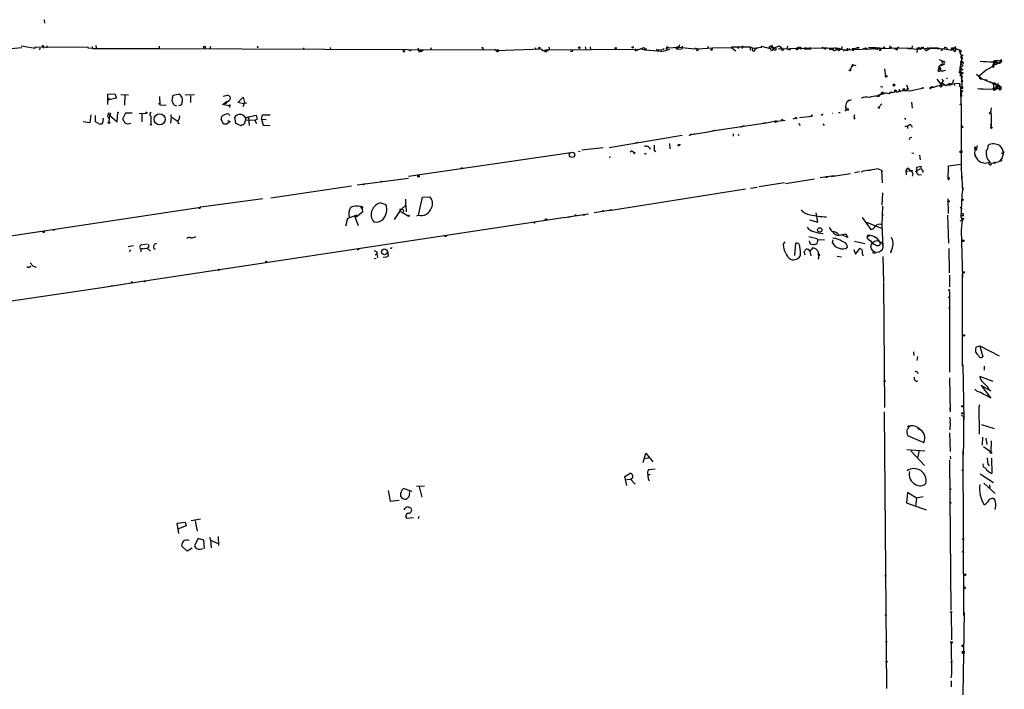
# Model space of a CAD drawing. Extents: x 4 to 737, y 1655 to 2599.
# Drawn here: x 485 to 737, y 2428 to 2599 of the extents above; entities that cross this region are included whole.
import ezdxf

# ---------------------------------------------------------------- set-up
doc = ezdxf.new("R2010")
doc.units = 0
doc.header["$MEASUREMENT"] = 0
doc.layers.add('MAIN', color=5, linetype='CONTINUOUS')

msp = doc.modelspace()

# ---------------------------------------------------------------- linework, layer by layer
at = {"layer": 'MAIN'}
for p, q in [((490.8973, 2598.7308), (490.982, 2597.8841)), ((484.9707, 2592.0421), (488.6113, 2591.4495)), ((490.6433, 2591.9575), (490.728, 2591.4495)), ((491.5747, 2592.0421), (491.49, 2591.5341)), ((504.1053, 2592.1268), (504.19, 2591.3648)), ((520.2767, 2591.9575), (520.2767, 2591.3648)), ((653.3727, 2591.8728), (653.542, 2592.3808)), ((654.1347, 2591.9575), (654.05, 2591.2801)), ((668.1893, 2591.9575), (668.528, 2591.3648)), ((669.544, 2591.3648), (669.6287, 2592.0421)), ((674.4547, 2591.7035), (674.37, 2591.9575)), ((674.37, 2591.9575), (676.656, 2591.3648)), ((676.402, 2591.7881), (676.7407, 2591.9575)), ((676.7407, 2591.9575), (677.2487, 2591.7035)), ((677.164, 2592.0421), (677.2487, 2591.7035)), ((678.942, 2591.9575), (677.5873, 2591.4495)), ((679.704, 2591.3648), (678.942, 2591.9575)), ((681.1433, 2591.9575), (680.72, 2591.1108)), ((707.2207, 2592.0421), (707.136, 2591.2801)), ((712.978, 2592.0421), (712.8933, 2591.1955)), ((481.584, 2591.2801), (485.14, 2591.6188)), ((488.6113, 2591.4495), (488.6113, 2591.7881)), ((488.6113, 2591.7881), (502.158, 2591.7035)), ((489.7967, 2591.4495), (489.712, 2591.0261)), ((502.158, 2591.4495), (502.158, 2591.7035)), ((503.2587, 2591.3648), (502.158, 2591.4495)), ((503.174, 2591.8728), (503.2587, 2591.3648)), ((503.2587, 2591.3648), (520.2767, 2591.3648)), ((520.2767, 2591.3648), (583.946, 2591.1108)), ((533.4847, 2591.8728), (533.3153, 2591.2801)), ((557.1913, 2591.5341), (557.4453, 2591.1108)), ((564.0493, 2591.6188), (564.134, 2591.1108)), ((583.0147, 2590.5181), (583.2687, 2590.8568)), ((583.946, 2591.1108), (584.0307, 2590.9415)), ((583.946, 2591.1108), (607.1447, 2591.0261)), ((583.946, 2591.1108), (584.708, 2590.7721)), ((586.486, 2591.5341), (586.8247, 2590.4335)), ((586.9093, 2591.0261), (587.3327, 2590.5181)), ((586.9093, 2591.0261), (587.3327, 2590.5181)), ((587.8407, 2590.9415), (587.3327, 2590.5181)), ((589.8727, 2591.5341), (589.7033, 2590.9415)), ((603.0807, 2591.4495), (603.3347, 2590.9415)), ((606.1287, 2591.1955), (606.552, 2590.8568)), ((606.552, 2590.8568), (618.1513, 2591.2801)), ((616.5427, 2591.6188), (616.7967, 2591.1108)), ((618.998, 2591.0261), (642.7047, 2591.1955)), ((618.998, 2591.0261), (619.4213, 2590.6028)), ((619.6753, 2591.0261), (619.4213, 2590.6028)), ((629.3273, 2591.7881), (629.4967, 2591.1108)), ((630.5973, 2591.7881), (630.682, 2591.0261)), ((642.112, 2590.7721), (644.3133, 2591.6188)), ((642.112, 2591.2801), (642.112, 2590.7721)), ((643.7207, 2591.2801), (644.4827, 2591.0261)), ((644.3133, 2591.6188), (644.4827, 2591.4495)), ((644.4827, 2591.4495), (644.4827, 2591.0261)), ((644.4827, 2591.4495), (644.9907, 2591.1955)), ((644.4827, 2591.0261), (649.224, 2590.6875)), ((648.6313, 2591.1955), (648.716, 2590.5181)), ((649.224, 2590.6875), (650.9173, 2591.1955)), ((649.9013, 2591.1955), (650.3247, 2591.5341)), ((650.3247, 2591.5341), (653.2033, 2591.7035)), ((652.4413, 2591.4495), (652.9493, 2591.1955)), ((653.2033, 2591.7035), (652.9493, 2591.1955)), ((652.9493, 2591.1955), (654.05, 2591.2801)), ((653.2033, 2591.7035), (657.352, 2591.2801)), ((657.352, 2591.2801), (657.4367, 2591.5341)), ((657.4367, 2591.5341), (658.0293, 2591.2801)), ((658.0293, 2591.2801), (661.8393, 2591.5341)), ((660.7387, 2591.8728), (660.5693, 2591.3648)), ((661.5853, 2590.9415), (661.416, 2591.1955)), ((661.8393, 2591.5341), (666.75, 2591.6188)), ((666.75, 2591.6188), (666.9193, 2591.7881)), ((666.75, 2591.6188), (667.8507, 2590.7721)), ((666.9193, 2591.7881), (671.4913, 2591.7881)), ((671.4913, 2591.7881), (671.4913, 2590.9415)), ((671.4913, 2591.7881), (672.2533, 2591.4495)), ((672.2533, 2591.4495), (674.4547, 2591.7035)), ((673.1847, 2591.3648), (672.7613, 2591.1955)), ((672.7613, 2591.1955), (673.1847, 2591.3648)), ((676.656, 2591.3648), (677.2487, 2591.7035)), ((676.91, 2590.8568), (676.656, 2591.3648)), ((678.0953, 2590.9415), (677.672, 2590.9415)), ((678.688, 2591.2801), (684.6147, 2591.4495)), ((681.736, 2591.0261), (681.8207, 2591.4495)), ((683.006, 2591.4495), (683.5987, 2591.0261)), ((683.4293, 2591.1955), (683.5987, 2591.0261)), ((683.6833, 2591.4495), (683.5987, 2591.0261)), ((684.276, 2591.7035), (684.6147, 2591.4495)), ((684.276, 2591.2801), (685.546, 2591.5341)), ((685.546, 2591.5341), (685.292, 2591.1955)), ((685.292, 2591.1955), (687.07, 2591.2801)), ((685.546, 2591.5341), (686.3927, 2591.4495)), ((685.8847, 2591.5341), (685.9693, 2591.2801)), ((686.816, 2591.5341), (685.9693, 2591.2801)), ((686.3927, 2591.4495), (690.5413, 2591.5341)), ((687.07, 2591.2801), (686.816, 2591.5341)), ((688.2553, 2591.4495), (689.102, 2591.5341)), ((690.0333, 2591.7035), (689.9487, 2591.4495)), ((689.9487, 2591.4495), (691.134, 2591.6188)), ((690.5413, 2591.5341), (694.0973, 2591.4495)), ((691.896, 2591.0261), (691.7267, 2591.3648)), ((693.2507, 2591.5341), (692.658, 2591.2801)), ((693.2507, 2591.5341), (694.2667, 2590.8568)), ((693.3353, 2590.9415), (693.674, 2591.1108)), ((693.674, 2591.1108), (694.0973, 2591.4495)), ((694.0973, 2591.4495), (695.452, 2591.0261)), ((694.0973, 2591.4495), (694.6053, 2591.1955)), ((694.5207, 2591.1955), (694.2667, 2590.8568)), ((694.6053, 2591.1955), (694.2667, 2590.8568)), ((695.452, 2591.0261), (695.3673, 2590.6875)), ((695.452, 2591.0261), (709.2527, 2591.5341)), ((695.452, 2591.0261), (696.3833, 2590.8568)), ((696.2987, 2591.4495), (696.3833, 2590.8568)), ((696.2987, 2591.4495), (696.3833, 2590.8568)), ((696.2987, 2591.4495), (696.3833, 2590.8568)), ((696.976, 2591.2801), (696.3833, 2590.8568)), ((697.5687, 2591.3648), (699.3467, 2591.5341)), ((697.9073, 2590.8568), (698.0767, 2591.1955)), ((698.5847, 2591.4495), (698.0767, 2591.1955)), ((699.008, 2591.7035), (699.3467, 2591.5341)), ((701.1247, 2591.4495), (700.4473, 2591.2801)), ((701.802, 2591.6188), (703.6647, 2591.6188)), ((702.4793, 2591.4495), (702.9873, 2591.2801)), ((703.6647, 2591.6188), (703.58, 2591.1108)), ((703.6647, 2591.6188), (705.7813, 2591.4495)), ((704.088, 2591.1955), (704.342, 2591.3648)), ((704.342, 2591.3648), (705.0193, 2591.1955)), ((704.85, 2590.8568), (704.5113, 2590.8568)), ((708.406, 2591.2801), (708.9987, 2591.2801)), ((709.2527, 2591.5341), (708.9987, 2591.2801)), ((709.2527, 2591.5341), (712.724, 2591.4495)), ((711.3693, 2591.5341), (711.962, 2591.3648)), ((711.962, 2591.3648), (715.01, 2591.1955)), ((714.248, 2591.1955), (714.1633, 2590.3488)), ((714.248, 2591.5341), (714.248, 2591.1955)), ((714.4173, 2591.3648), (714.248, 2591.1955)), ((714.8407, 2591.4495), (715.1793, 2591.4495)), ((714.8407, 2591.4495), (715.01, 2591.1955)), ((714.8407, 2591.4495), (715.01, 2591.1955)), ((715.01, 2591.1955), (715.6873, 2591.4495)), ((715.772, 2591.7881), (715.6873, 2591.4495)), ((716.9573, 2591.0261), (717.3807, 2591.1955)), ((717.042, 2591.4495), (719.328, 2591.3648)), ((719.328, 2591.3648), (721.106, 2591.2801)), ((720.7673, 2591.2801), (720.344, 2590.7721)), ((721.1907, 2591.7035), (721.106, 2591.2801)), ((721.106, 2591.2801), (723.138, 2590.9415)), ((722.9687, 2591.2801), (723.4767, 2591.1108)), ((723.5613, 2591.5341), (723.4767, 2591.1108)), ((723.5613, 2590.9415), (723.4767, 2591.1108)), ((723.5613, 2591.5341), (724.2387, 2591.8728)), ((725.5933, 2590.7721), (724.0693, 2591.2801)), ((725.0007, 2591.0261), (725.2547, 2590.1795)), ((725.2547, 2590.1795), (725.5933, 2590.7721)), ((725.5933, 2589.5868), (725.3393, 2588.9941)), ((726.0167, 2589.5868), (725.5933, 2589.5868)), ((725.5933, 2589.5868), (725.5933, 2588.4015)), ((697.6533, 2587.3008), (697.0607, 2585.9461)), ((697.6533, 2587.3008), (698.5, 2587.0468)), ((719.836, 2588.5708), (721.0213, 2588.0628)), ((720.6827, 2587.2161), (720.2593, 2586.9621)), ((720.4287, 2587.1315), (720.6827, 2587.2161)), ((720.7673, 2587.3855), (720.6827, 2587.2161)), ((721.0213, 2588.1475), (721.36, 2587.8088)), ((725.424, 2587.8088), (725.0853, 2585.8615)), ((726.0167, 2587.0468), (725.3393, 2586.5388)), ((725.5933, 2588.5708), (725.424, 2587.4701)), ((725.424, 2587.8088), (726.0167, 2587.8935)), ((725.5933, 2588.9941), (725.5933, 2588.4015)), ((725.5933, 2588.1475), (726.0167, 2587.8935)), ((733.9753, 2588.1475), (733.3827, 2586.7081)), ((733.9753, 2588.1475), (733.8907, 2587.3855)), ((734.1447, 2587.6395), (733.8907, 2587.3855)), ((733.8907, 2587.3855), (734.3987, 2587.3008)), ((733.9753, 2588.1475), (734.568, 2588.3168)), ((734.568, 2588.3168), (734.3987, 2588.2321)), ((734.568, 2588.3168), (734.3987, 2587.3008)), ((735.584, 2587.9781), (734.3987, 2587.3008)), ((734.4833, 2587.9781), (735.1607, 2587.6395)), ((697.6533, 2586.7928), (697.3993, 2586.7081)), ((705.866, 2586.2001), (706.12, 2584.3375)), ((719.582, 2585.8615), (719.4973, 2585.6921)), ((719.7513, 2586.3695), (720.1747, 2585.8615)), ((720.09, 2585.8615), (720.7673, 2585.6921)), ((721.106, 2585.7768), (721.4447, 2585.8615)), ((725.3393, 2586.5388), (725.2547, 2585.5228)), ((725.2547, 2585.5228), (725.3393, 2586.0308)), ((725.2547, 2585.5228), (726.0167, 2585.1841)), ((725.2547, 2584.8455), (725.5933, 2584.4221)), ((725.2547, 2584.5915), (725.2547, 2584.3375)), ((725.3393, 2586.5388), (726.0167, 2585.8615)), ((725.5933, 2584.4221), (725.678, 2581.2048)), ((729.4033, 2584.8455), (730.8427, 2583.6601)), ((731.8587, 2585.8615), (730.25, 2584.5068)), ((733.3827, 2586.7081), (731.8587, 2585.8615)), ((733.7213, 2586.5388), (733.3827, 2586.7081)), ((708.406, 2581.8821), (708.406, 2582.1361)), ((708.5753, 2581.9668), (708.406, 2581.8821)), ((711.454, 2582.0515), (711.962, 2580.8661)), ((717.4653, 2581.2048), (720.09, 2581.9668)), ((719.2433, 2583.4908), (720.5133, 2581.8821)), ((720.9367, 2583.2368), (720.09, 2581.9668)), ((720.5133, 2583.6601), (720.6827, 2583.2368)), ((720.5133, 2581.8821), (721.106, 2582.0515)), ((720.6827, 2582.4748), (721.5293, 2581.8821)), ((721.5293, 2581.8821), (723.2227, 2582.4748)), ((721.6987, 2583.9141), (721.9527, 2583.5755)), ((722.4607, 2582.3901), (722.122, 2582.1361)), ((722.4607, 2582.3901), (722.7147, 2582.1361)), ((722.4607, 2582.3901), (722.7147, 2582.1361)), ((722.4607, 2581.8821), (722.4607, 2582.3901)), ((723.4767, 2583.3215), (723.2227, 2582.4748)), ((723.646, 2582.3055), (723.8153, 2581.8821)), ((725.8473, 2582.8981), (725.424, 2582.7288)), ((730.4193, 2583.6601), (730.9273, 2583.6601)), ((730.8427, 2583.6601), (733.4673, 2582.4748)), ((731.6893, 2583.4908), (732.1127, 2583.1521)), ((732.8747, 2582.8981), (733.7213, 2582.1361)), ((733.4673, 2582.4748), (733.7213, 2582.1361)), ((733.4673, 2582.4748), (734.3987, 2582.0515)), ((733.7213, 2582.1361), (733.7213, 2581.1201)), ((734.3987, 2582.0515), (734.2293, 2580.9508)), ((734.9913, 2581.9668), (734.2293, 2580.9508)), ((734.9067, 2582.3055), (734.3987, 2582.0515)), ((734.3987, 2582.0515), (734.9913, 2581.9668)), ((734.9913, 2581.9668), (735.6687, 2581.2895)), ((507.1533, 2579.6808), (508.9313, 2579.7655)), ((507.1533, 2577.0561), (507.1533, 2579.6808)), ((508.9313, 2579.7655), (509.4393, 2578.6648)), ((510.54, 2579.5961), (512.4873, 2579.5115)), ((511.556, 2579.5115), (511.4713, 2576.8868)), ((523.748, 2578.8341), (523.9173, 2579.4268)), ((523.9173, 2579.4268), (525.1873, 2579.6808)), ((526.9653, 2579.5115), (529.336, 2579.5961)), ((536.702, 2579.1728), (537.718, 2579.4268)), ((704.0033, 2579.1728), (704.4267, 2579.4268)), ((704.4267, 2579.4268), (704.088, 2579.1728)), ((704.4267, 2579.4268), (706.2893, 2580.0195)), ((705.0193, 2579.6808), (704.4267, 2579.4268)), ((704.596, 2579.1728), (704.4267, 2579.4268)), ((704.85, 2581.6281), (705.4427, 2581.5435)), ((705.612, 2579.9348), (705.0193, 2579.6808)), ((705.612, 2579.9348), (706.2893, 2580.0195)), ((706.2893, 2580.0195), (706.9667, 2579.8501)), ((707.7287, 2580.1888), (706.9667, 2579.8501)), ((707.39, 2580.2735), (707.7287, 2580.1888)), ((709.5913, 2580.6121), (711.3693, 2580.5275)), ((709.5913, 2580.6121), (710.0147, 2580.3581)), ((710.7767, 2580.6968), (712.3853, 2580.5275)), ((711.8773, 2581.2895), (711.3693, 2580.5275)), ((711.8773, 2581.2895), (711.962, 2580.8661)), ((711.8773, 2581.2895), (711.962, 2580.8661)), ((712.3853, 2580.5275), (715.9413, 2581.2895)), ((715.9413, 2581.2895), (715.3487, 2581.2048)), ((717.7193, 2581.3741), (717.4653, 2581.2048)), ((718.1427, 2581.4588), (718.4813, 2581.4588)), ((719.1587, 2581.6281), (718.4813, 2581.4588)), ((725.5087, 2577.2255), (725.424, 2580.8661)), ((725.5087, 2581.5435), (725.678, 2581.2048)), ((725.5087, 2581.2048), (725.678, 2581.2048)), ((725.5087, 2581.1201), (725.678, 2581.2048)), ((725.932, 2580.6121), (725.5087, 2580.1041)), ((725.5087, 2580.1041), (725.5933, 2579.0881)), ((730.3347, 2581.0355), (729.6573, 2580.9508)), ((730.3347, 2581.0355), (731.0967, 2581.0355)), ((730.3347, 2581.0355), (734.2293, 2580.9508)), ((733.2133, 2580.9508), (733.7213, 2581.1201)), ((733.7213, 2581.1201), (734.4833, 2581.4588)), ((734.2293, 2580.9508), (734.9913, 2581.1201)), ((734.4833, 2581.4588), (734.9913, 2581.1201)), ((735.4147, 2581.6281), (734.9913, 2581.1201)), ((735.1607, 2580.9508), (734.9913, 2581.1201)), ((509.4393, 2578.6648), (507.4073, 2578.2415)), ((507.9153, 2578.3261), (507.4073, 2578.2415)), ((507.5767, 2578.4108), (507.9153, 2578.3261)), ((520.1073, 2577.2255), (520.3613, 2577.3948)), ((520.3613, 2579.0881), (520.446, 2576.9715)), ((520.446, 2576.9715), (522.1393, 2576.8868)), ((526.034, 2576.9715), (525.272, 2576.7175)), ((526.1187, 2577.5641), (526.034, 2576.9715)), ((528.32, 2579.2575), (528.32, 2577.5641)), ((536.5327, 2577.0561), (537.972, 2577.9028)), ((538.226, 2576.7175), (536.5327, 2577.0561)), ((537.972, 2577.9028), (537.3793, 2577.6488)), ((540.4273, 2577.5641), (541.782, 2578.9188)), ((541.8667, 2577.2255), (540.4273, 2577.5641)), ((542.1207, 2577.5641), (541.6973, 2576.4635)), ((541.782, 2578.9188), (542.1207, 2577.5641)), ((542.1207, 2577.5641), (542.6287, 2577.3948)), ((695.96, 2576.9715), (695.8753, 2576.4635)), ((696.2987, 2577.8181), (697.3993, 2578.3261)), ((705.1887, 2577.2255), (704.4267, 2576.3788)), ((712.8087, 2577.6488), (712.978, 2576.1248)), ((725.17, 2577.0561), (725.5087, 2577.2255)), ((725.5087, 2577.2255), (725.5087, 2561.8161)), ((502.8353, 2574.4315), (502.5813, 2572.3995)), ((503.936, 2574.2621), (503.936, 2572.7381)), ((507.5767, 2574.3468), (507.4073, 2572.5688)), ((507.5767, 2574.3468), (509.6087, 2572.6535)), ((509.6087, 2572.6535), (509.778, 2574.9395)), ((511.7253, 2574.8548), (510.9633, 2573.3308)), ((513.4187, 2574.8548), (511.7253, 2574.8548)), ((515.1967, 2574.7701), (516.9747, 2574.8548)), ((515.874, 2574.6008), (515.874, 2572.6535)), ((523.24, 2574.5161), (523.4093, 2573.9235)), ((538.1413, 2574.6008), (538.3107, 2574.2621)), ((538.226, 2576.7175), (538.3107, 2576.2941)), ((543.1367, 2573.9235), (545.1687, 2574.3468)), ((545.1687, 2574.3468), (545.4227, 2573.3308)), ((546.5233, 2573.3308), (546.7773, 2574.4315)), ((546.7773, 2574.4315), (548.7247, 2574.4315)), ((692.4887, 2574.8548), (692.5733, 2574.8548)), ((694.0973, 2575.0241), (694.5207, 2575.0241)), ((733.1287, 2576.2095), (732.9593, 2574.8548)), ((732.9593, 2575.3628), (733.1287, 2574.2621)), ((733.1287, 2574.2621), (733.1287, 2571.2988)), ((502.5813, 2572.3995), (500.888, 2572.6535)), ((503.936, 2572.7381), (505.1213, 2572.0608)), ((505.8833, 2572.3148), (506.0527, 2573.5848)), ((507.238, 2573.8388), (507.4073, 2573.5001)), ((518.16, 2574.0928), (518.16, 2572.0608)), ((523.4093, 2573.9235), (523.24, 2572.3148)), ((523.4093, 2573.9235), (524.9333, 2572.9075)), ((524.9333, 2572.9075), (525.1873, 2573.0768)), ((524.9333, 2572.9075), (525.1873, 2573.0768)), ((525.1873, 2572.3148), (525.526, 2572.2301)), ((536.7867, 2572.0608), (536.194, 2573.3308)), ((537.6333, 2572.0608), (536.7867, 2572.0608)), ((538.48, 2572.7381), (537.6333, 2572.0608)), ((537.8027, 2572.9921), (538.48, 2572.7381)), ((539.9193, 2572.2301), (539.6653, 2573.8388)), ((541.274, 2571.6375), (539.9193, 2572.2301)), ((541.6127, 2571.8915), (541.274, 2571.6375)), ((542.4593, 2573.1615), (544.7453, 2573.0768)), ((543.1367, 2573.9235), (543.306, 2571.7221)), ((544.7453, 2572.9921), (545.2533, 2572.2301)), ((546.5233, 2573.3308), (547.7087, 2573.2461)), ((546.5233, 2573.3308), (546.9467, 2571.8068)), ((546.9467, 2571.8068), (548.64, 2571.7221)), ((670.9833, 2571.7221), (676.7407, 2572.5688)), ((675.386, 2572.3995), (674.878, 2572.3148)), ((677.7567, 2572.7381), (676.7407, 2572.5688)), ((677.672, 2572.7381), (680.466, 2573.0768)), ((678.0107, 2572.5688), (678.18, 2572.8228)), ((678.434, 2572.9075), (678.434, 2572.5688)), ((682.498, 2573.4155), (683.0907, 2573.5848)), ((683.8527, 2572.2301), (684.276, 2571.7221)), ((684.1067, 2573.7541), (687.2393, 2574.0928)), ((697.992, 2573.9235), (698.1613, 2573.6695)), ((698.0767, 2573.4155), (698.246, 2573.5001)), ((698.1613, 2573.6695), (698.246, 2573.5001)), ((698.1613, 2573.6695), (698.246, 2573.5001)), ((710.946, 2573.5848), (711.2847, 2573.3308)), ((732.9593, 2572.0608), (733.1287, 2571.2988)), ((656.4207, 2569.3515), (660.2307, 2569.9441)), ((656.4207, 2569.5208), (656.4207, 2569.3515)), ((657.0133, 2569.4361), (657.352, 2569.6055)), ((660.2307, 2569.9441), (662.3473, 2570.4521)), ((660.2307, 2569.9441), (661.162, 2570.1135)), ((662.3473, 2570.4521), (661.7547, 2570.1981)), ((662.3473, 2570.4521), (670.9833, 2571.7221)), ((662.3473, 2570.4521), (663.5327, 2570.6215)), ((667.1733, 2569.5208), (667.1733, 2568.9281)), ((668.4433, 2569.4361), (668.6127, 2569.0975)), ((668.4433, 2569.4361), (668.6127, 2569.0975)), ((669.3747, 2571.4681), (669.1207, 2571.3835)), ((669.3747, 2571.4681), (670.052, 2571.7221)), ((711.708, 2571.4681), (711.7927, 2570.9601)), ((712.8087, 2571.6375), (712.978, 2571.2988)), ((726.0167, 2571.2141), (725.5933, 2571.1295)), ((635.4233, 2566.0495), (654.1347, 2569.1821)), ((642.7047, 2567.3195), (642.112, 2567.1501)), ((650.8327, 2567.0655), (650.9173, 2565.7108)), ((653.288, 2566.8115), (653.7113, 2566.8115)), ((712.47, 2568.5895), (712.8933, 2568.6741)), ((725.424, 2568.6741), (725.5933, 2568.8435)), ((584.1153, 2558.7681), (625.602, 2564.7795)), ((627.5493, 2565.1181), (627.9727, 2565.0335)), ((628.396, 2565.4568), (633.8993, 2566.0495)), ((641.2653, 2565.2028), (640.842, 2564.8641)), ((641.858, 2564.8641), (642.0273, 2564.6101)), ((644.7367, 2564.4408), (644.9907, 2564.5255)), ((646.938, 2565.3721), (647.2767, 2564.9488)), ((712.8933, 2564.6948), (713.4013, 2564.6101)), ((728.8953, 2565.8801), (728.98, 2565.5415)), ((729.4033, 2565.3721), (728.98, 2565.5415)), ((729.234, 2565.7108), (729.3187, 2565.9648)), ((736.5153, 2564.9488), (736.1767, 2564.8641)), ((635.5927, 2563.7635), (635.508, 2563.4248)), ((714.8407, 2564.1021), (715.01, 2562.9168)), ((722.2067, 2561.3928), (725.5087, 2561.8161)), ((725.5087, 2561.8161), (725.5933, 2558.0908)), ((733.298, 2562.0701), (735.1607, 2562.4935)), ((735.584, 2562.5781), (735.1607, 2562.4935)), ((692.2347, 2558.6835), (697.1453, 2559.4455)), ((699.4313, 2559.8688), (698.1613, 2559.6148)), ((704.2573, 2560.6308), (705.104, 2560.2921)), ((705.104, 2560.2921), (705.2733, 2559.8688)), ((705.104, 2560.2921), (705.2733, 2557.0748)), ((711.3693, 2559.8688), (711.3693, 2559.1068)), ((711.962, 2560.8001), (712.3007, 2560.2921)), ((712.3007, 2560.2921), (712.0467, 2559.9535)), ((713.1473, 2559.4455), (712.978, 2558.7681)), ((714.9253, 2560.5461), (713.74, 2559.8688)), ((714.1633, 2561.0541), (715.1793, 2561.3081)), ((714.1633, 2560.1228), (714.1633, 2561.0541)), ((714.6713, 2559.1068), (715.3487, 2559.1915)), ((722.122, 2557.9215), (722.2067, 2561.3928)), ((725.5933, 2559.5301), (725.8473, 2555.2121)), ((570.992, 2556.4821), (584.1153, 2558.2601)), ((572.6007, 2556.4821), (572.4313, 2556.6515)), ((577.0033, 2557.4981), (576.9187, 2557.3288)), ((680.2967, 2557.0748), (673.7773, 2555.9741)), ((680.5507, 2556.9055), (687.9167, 2558.0908)), ((692.9967, 2558.8528), (689.4407, 2558.3448)), ((692.404, 2558.7681), (692.2347, 2558.6835)), ((548.894, 2553.1801), (569.5527, 2556.2281)), ((635.4233, 2549.9628), (670.306, 2555.4661)), ((671.576, 2555.6355), (673.2693, 2555.8895)), ((705.358, 2554.4501), (705.1887, 2551.3175)), ((725.8473, 2555.2121), (725.678, 2553.7728)), ((726.1013, 2555.4661), (725.8473, 2555.2121)), ((546.862, 2552.9261), (530.9447, 2550.8095)), ((577.0033, 2551.9101), (578.2733, 2551.4868)), ((583.438, 2551.3175), (583.438, 2552.8415)), ((586.6553, 2548.7775), (587.6713, 2553.3495)), ((587.6713, 2553.3495), (589.534, 2553.4341)), ((722.0373, 2552.9261), (722.122, 2549.2008)), ((725.678, 2553.7728), (725.424, 2548.2695)), ((442.8067, 2537.5168), (530.9447, 2550.8095)), ((530.7753, 2550.4708), (530.4367, 2550.4708)), ((572.3467, 2549.5395), (570.738, 2548.2695)), ((571.754, 2550.9788), (572.262, 2550.3861)), ((572.3467, 2550.8095), (572.262, 2550.3861)), ((572.262, 2550.3861), (572.3467, 2549.5395)), ((580.4747, 2547.6768), (582.2527, 2550.2168)), ((582.168, 2549.7088), (584.0307, 2548.6081)), ((582.2527, 2550.2168), (583.438, 2551.3175)), ((582.7607, 2550.1321), (582.8453, 2549.6241)), ((583.438, 2551.3175), (583.5227, 2549.6241)), ((624.84, 2548.3541), (630.174, 2549.1161)), ((635.4233, 2549.9628), (631.6133, 2549.3701)), ((636.1007, 2550.1321), (635.4233, 2549.9628)), ((688.848, 2546.9995), (688.4247, 2549.3701)), ((705.358, 2551.0635), (705.1887, 2546.3221)), ((725.2547, 2550.8941), (725.678, 2550.3015)), ((514.35, 2531.6748), (623.6547, 2548.1848)), ((568.0287, 2546.0681), (568.5367, 2548.0155)), ((568.5367, 2548.0155), (570.3147, 2548.6081)), ((570.5687, 2548.6928), (570.3147, 2548.6081)), ((570.3147, 2548.6081), (571.246, 2546.1528)), ((586.232, 2548.6081), (586.6553, 2548.7775)), ((622.9773, 2548.1001), (625.4327, 2548.3541)), ((686.6467, 2547.5921), (688.848, 2546.9995)), ((700.1933, 2548.1848), (702.3947, 2545.1368)), ((701.294, 2546.9995), (705.2733, 2545.3908)), ((705.5273, 2548.8621), (705.358, 2548.6928)), ((721.9527, 2548.7775), (722.2067, 2541.5808)), ((725.2547, 2547.3381), (725.7627, 2547.5075)), ((725.932, 2548.6081), (725.424, 2548.6081)), ((725.7627, 2547.5075), (725.5087, 2544.9675)), ((725.7627, 2547.5075), (725.5933, 2548.1848)), ((493.6067, 2545.0521), (493.0987, 2544.8828)), ((693.8433, 2543.6128), (695.96, 2544.0361)), ((695.96, 2544.0361), (696.468, 2543.0201)), ((705.1887, 2546.3221), (705.4427, 2540.6495)), ((725.5087, 2544.9675), (725.8473, 2532.8601)), ((519.0913, 2541.3268), (519.684, 2541.5808)), ((593.5133, 2543.3588), (593.344, 2543.5281)), ((679.958, 2541.2421), (680.466, 2541.9195)), ((682.9213, 2538.4481), (683.1753, 2541.5808)), ((686.4773, 2543.2741), (688.594, 2542.7661)), ((688.848, 2542.5121), (688.594, 2541.4961)), ((688.848, 2542.5121), (690.5413, 2542.4275)), ((692.5733, 2541.6655), (692.7427, 2542.4275)), ((696.468, 2543.0201), (694.8593, 2543.7821)), ((698.1613, 2542.0888), (700.8707, 2541.4961)), ((701.7173, 2542.5968), (702.31, 2542.1735)), ((701.802, 2543.3588), (702.056, 2543.5281)), ((513.7573, 2540.9035), (512.4027, 2540.6495)), ((515.62, 2540.1415), (515.62, 2539.3795)), ((515.7893, 2540.1415), (517.2287, 2540.3108)), ((516.2127, 2540.1415), (515.7893, 2540.1415)), ((517.2287, 2541.3268), (516.128, 2541.1575)), ((517.2287, 2540.3108), (518.0753, 2539.5488)), ((519.0067, 2540.1415), (518.922, 2540.6495)), ((575.9873, 2539.3795), (575.9873, 2538.9561)), ((578.7813, 2539.2948), (578.866, 2538.2788)), ((685.546, 2538.5328), (685.292, 2539.3795)), ((686.7313, 2539.5488), (686.9853, 2538.3635)), ((697.992, 2539.9721), (698.4153, 2538.7868)), ((698.4153, 2538.7868), (699.516, 2540.2261)), ((700.1933, 2539.1255), (700.3627, 2538.3635)), ((702.7333, 2539.2101), (703.58, 2539.0408)), ((707.5593, 2539.5488), (707.39, 2539.0408)), ((722.2913, 2540.2261), (722.376, 2534.0455)), ((488.1033, 2535.7388), (487.3413, 2536.5855)), ((547.878, 2536.8395), (548.132, 2536.7548)), ((575.818, 2537.6861), (575.31, 2537.6015)), ((575.9873, 2538.9561), (575.564, 2538.5328)), ((575.9873, 2538.9561), (576.1567, 2537.9401)), ((578.4427, 2538.0248), (577.596, 2537.9401)), ((689.102, 2538.9561), (689.2713, 2538.3635)), ((693.7587, 2538.2788), (694.8593, 2538.1095)), ((705.4427, 2538.1941), (705.612, 2531.6748)), ((488.1033, 2535.7388), (488.8653, 2535.4848)), ((505.6293, 2530.3201), (514.35, 2531.6748)), ((705.612, 2531.5055), (705.866, 2499.5861)), ((722.4607, 2533.4528), (722.4607, 2530.4895)), ((725.7627, 2533.7915), (725.7627, 2510.2541)), ((506.222, 2530.3201), (454.5753, 2522.7001)), ((508.254, 2530.7435), (507.8307, 2530.6588)), ((722.4607, 2529.2195), (722.4607, 2508.6455)), ((722.4607, 2520.7528), (722.4607, 2520.1601)), ((713.3167, 2513.8101), (713.4013, 2512.8788)), ((722.4607, 2515.4188), (722.4607, 2515.1648)), ((729.3187, 2515.0801), (730.25, 2515.3341)), ((730.25, 2515.3341), (735.1607, 2512.7941)), ((730.25, 2515.3341), (731.012, 2512.5401)), ((714.3327, 2512.6248), (714.1633, 2511.6088)), ((725.932, 2510.5081), (726.186, 2496.4535)), ((731.3507, 2510.1695), (731.3507, 2509.1535)), ((714.248, 2508.6455), (714.502, 2508.3068)), ((722.4607, 2507.2061), (722.63, 2498.4855)), ((733.6367, 2506.2748), (730.25, 2507.5448)), ((729.488, 2503.8195), (728.98, 2504.3275)), ((733.1287, 2503.8195), (730.5887, 2505.2588)), ((730.5887, 2505.2588), (733.044, 2501.9568)), ((732.282, 2504.8355), (732.536, 2504.2428)), ((722.5453, 2499.5015), (722.5453, 2499.0781)), ((730.1653, 2500.2635), (729.996, 2499.6708)), ((729.996, 2499.6708), (730.0807, 2492.8128)), ((705.7813, 2498.4855), (706.374, 2427.7888)), ((725.5087, 2497.6388), (726.1013, 2497.3001)), ((726.1013, 2497.3001), (726.1013, 2490.0188)), ((714.4173, 2494.5061), (715.0947, 2493.9981)), ((722.63, 2495.6915), (722.5453, 2493.9135)), ((730.6733, 2495.2681), (733.8907, 2494.2521)), ((711.7927, 2492.4741), (715.9413, 2490.6961)), ((722.4607, 2493.1515), (722.63, 2488.3255)), ((730.9273, 2492.0508), (730.8427, 2490.0188)), ((731.774, 2491.7968), (732.028, 2490.1881)), ((711.5387, 2488.8335), (716.1953, 2488.4948)), ((726.1013, 2490.8655), (726.0167, 2487.4788)), ((726.1013, 2490.0188), (726.1013, 2489.8495)), ((731.1813, 2489.6801), (733.044, 2488.2408)), ((733.1287, 2491.1195), (733.044, 2488.2408)), ((644.144, 2485.5315), (644.8213, 2487.9021)), ((644.4827, 2486.5475), (645.8373, 2486.8015)), ((644.8213, 2487.9021), (646.5993, 2485.7008)), ((712.6393, 2488.4948), (716.1107, 2484.7695)), ((714.6713, 2488.4101), (714.4173, 2486.8015)), ((722.4607, 2486.2088), (722.7993, 2447.7701)), ((722.63, 2487.1401), (722.7147, 2486.4628)), ((725.932, 2488.4101), (726.1013, 2446.4155)), ((733.2133, 2486.6321), (733.298, 2482.7375)), ((647.192, 2483.8381), (645.4987, 2483.6688)), ((725.678, 2483.6688), (726.1013, 2483.3301)), ((732.282, 2485.1928), (732.6207, 2484.6848)), ((639.4027, 2481.9755), (640.842, 2482.8221)), ((639.9107, 2479.6895), (639.4027, 2481.9755)), ((639.826, 2481.2135), (640.9267, 2481.2981)), ((640.9267, 2481.2981), (642.112, 2480.0281)), ((645.922, 2482.3988), (645.414, 2482.3988)), ((645.4987, 2481.2981), (645.668, 2480.8748)), ((730.3347, 2482.6528), (733.7213, 2480.4515)), ((585.0467, 2478.1655), (582.8453, 2478.9275)), ((588.1793, 2479.5201), (586.1473, 2479.4355)), ((586.8247, 2479.4355), (587.502, 2476.7261)), ((722.7993, 2478.6735), (722.63, 2478.5888)), ((731.266, 2480.2821), (734.1447, 2477.6575)), ((732.7053, 2479.8588), (732.79, 2479.0968)), ((578.866, 2478.4195), (579.374, 2475.6255)), ((711.7927, 2477.9115), (711.454, 2475.2021)), ((714.0787, 2476.4721), (711.7927, 2477.9115)), ((714.0787, 2476.4721), (713.8247, 2474.2708)), ((715.772, 2476.8108), (714.0787, 2476.4721)), ((579.374, 2475.6255), (581.7447, 2475.8795)), ((584.0307, 2474.1861), (584.7927, 2473.8475)), ((711.454, 2475.2021), (716.534, 2473.4241)), ((530.86, 2471.0535), (528.4893, 2470.6301)), ((583.438, 2471.8155), (583.6073, 2471.3075)), ((583.6073, 2471.3075), (583.438, 2471.8155)), ((583.6073, 2471.3075), (585.3853, 2471.4768)), ((586.74, 2471.7308), (586.5707, 2471.1381)), ((524.9333, 2470.0375), (526.9653, 2470.2915)), ((525.3567, 2467.4128), (524.9333, 2470.0375)), ((527.2193, 2469.3601), (525.272, 2468.5981)), ((526.9653, 2470.2915), (527.2193, 2469.3601)), ((529.5053, 2470.6301), (530.0133, 2468.0055)), ((530.2673, 2466.1428), (529.336, 2464.3648)), ((531.7067, 2465.7195), (530.2673, 2466.1428)), ((533.146, 2466.4815), (533.4847, 2465.7195)), ((535.432, 2466.6508), (535.5167, 2464.3648)), ((725.7627, 2466.1428), (726.2707, 2465.8041)), ((527.4733, 2462.9255), (526.034, 2464.2801)), ((528.7433, 2463.6875), (527.4733, 2462.9255)), ((531.1987, 2463.5181), (531.5373, 2463.6028)), ((531.876, 2463.6028), (531.7067, 2465.7195)), ((533.4847, 2465.7195), (535.6013, 2464.7881)), ((533.4847, 2465.7195), (533.654, 2463.7721)), ((725.678, 2462.8408), (726.186, 2462.5021)), ((726.6093, 2453.3581), (726.186, 2453.2735)), ((722.884, 2447.1775), (722.9687, 2440.2348)), ((726.2707, 2447.1775), (725.932, 2426.1801)), ((722.884, 2439.3881), (722.9687, 2431.3448)), ((722.9687, 2431.3448), (722.7993, 2430.4981)), ((722.884, 2429.7361), (722.884, 2428.2121))]:
    msp.add_line(p, q, dxfattribs=at)
for centre, radius in [((490.5586, 2592.0422), 0.1197), ((531.8971, 2591.7247), 0.2413), ((602.9959, 2591.5342), 0.1197), ((617.5586, 2591.5342), 0.1693), ((627.8033, 2591.5765), 0.2116), ((637.0954, 2591.4707), 0.1496), ((641.4346, 2591.6753), 0.1411), ((650.3246, 2591.6753), 0.1411), ((657.9825, 2591.0507), 0.2342), ((679.778, 2591.1109), 0.2645), ((690.626, 2591.3649), 0.1893), ((692.4886, 2591.1955), 0.1893), ((701.2093, 2591.2802), 0.1893), ((705.7813, 2591.6188), 0.1693), ((707.4444, 2591.5947), 0.201), ((708.9986, 2591.1391), 0.1411), ((709.3796, 2591.5765), 0.1338), ((697.0395, 2585.798), 0.1496), ((706.2893, 2584.2529), 0.1893), ((725.17, 2585.3535), 0.1893), ((708.6599, 2580.6122), 0.1693), ((710.7887, 2580.9146), 0.218), ((537.2946, 2577.4795), 0.1893), ((538.3318, 2576.8234), 0.1496), ((507.5962, 2574.6464), 0.3002), ((509.7779, 2575.0242), 0.0846), ((517.0804, 2574.9607), 0.1496), ((520.4452, 2573.2761), 1.4046), ((687.2816, 2574.2199), 0.1338), ((696.3621, 2575.765), 0.2413), ((704.4055, 2576.2307), 0.1496), ((732.8111, 2574.8337), 0.1496), ((507.492, 2572.3995), 0.1893), ((518.2023, 2571.9338), 0.1338), ((679.6616, 2573.1192), 0.1338), ((683.26, 2573.5849), 0.1693), ((733.2274, 2571.1436), 0.1839), ((653.2033, 2566.6422), 0.1893), ((625.9406, 2564.1869), 0.6826), ((725.4239, 2564.9488), 0.2677), ((734.0388, 2562.1337), 0.1496), ((597.7043, 2560.7578), 0.1338), ((711.454, 2559.9535), 0.1197), ((712.8509, 2560.0805), 0.1338), ((586.6553, 2558.6835), 0.1893), ((691.0211, 2558.5142), 0.1411), ((722.2701, 2552.3124), 0.1496), ((725.8473, 2552.6934), 0.1706), ((633.8569, 2549.8782), 0.0946), ((584.1717, 2548.6082), 0.1411), ((616.331, 2546.8725), 0.1338), ((619.2519, 2547.6768), 0.1693), ((626.8084, 2548.7775), 0.1058), ((628.9604, 2548.8622), 0.1411), ((490.7491, 2544.4807), 0.1496), ((689.3136, 2545.0099), 0.5569), ((703.9186, 2540.7342), 1.5263), ((725.9884, 2542.23), 0.2275), ((571.2036, 2540.0145), 0.1338), ((577.9601, 2539.4005), 0.748), ((535.5448, 2534.8075), 0.1411), ((726.065, 2534.1423), 0.218), ((513.2916, 2531.6325), 0.1338), ((516.6571, 2531.8654), 0.1496), ((722.4183, 2529.6005), 0.1338), ((722.4183, 2527.7379), 0.1338), ((722.5029, 2525.0285), 0.1338), ((726.186, 2518.0435), 0.1693), ((705.9083, 2506.3172), 0.1338), ((725.7626, 2499.9248), 0.1693), ((725.7838, 2498.1257), 0.1496), ((712.0466, 2494.7602), 0.1693), ((733.1286, 2488.0715), 0.1893), ((722.757, 2475.2445), 0.1338), ((706.12, 2456.5967), 0.1058), ((726.4117, 2456.8577), 0.2275), ((706.2046, 2446.5213), 0.1058), ((722.9051, 2447.3257), 0.1496), ((706.3739, 2439.7057), 0.1058), ((723.0321, 2439.5787), 0.2413), ((725.8684, 2438.6473), 0.2413), ((726.0166, 2437.0175), 0.2677), ((706.4163, 2434.6045), 0.1338), ((723.011, 2434.5199), 0.1338)]:
    msp.add_circle(centre, radius, dxfattribs=at)
for centre, radius, start, end in [((677.0794, 2591.3639), 0.6834, 82.889541, 119.708487), ((545.5497, 2591.6611), 0.1339, 18.462013, 251.537987), ((583.1247, 2590.9584), 0.4538, 171.419912, 255.972943), ((606.8653, 2590.8822), 0.3143, 184.634972, 27.249926), ((618.496, 2591.1955), 0.355, 166.210416, 314.315223), ((619.2414, 2591.0896), 0.519, 196.58081, 290.282109), ((619.8446, 2591.3648), 0.3787, 243.441716, 63.428183), ((625.856, 2590.9415), 0.3053, 146.315138, 33.684862), ((647.8693, 2591.0262), 0.3053, 146.315138, 33.684862), ((649.1711, 2591.4812), 0.3085, 247.833017, 354.102776), ((653.8592, 2589.566), 2.3575, 101.90906, 126.972457), ((661.5148, 2591.3224), 0.3874, 280.48609, 33.119959), ((672.3909, 2591.0897), 0.3852, 110.928588, 15.94131), ((676.9522, 2591.8304), 0.5518, 184.396316, 237.536771), ((676.901, 2591.3515), 0.4948, 271.042258, 45.352106), ((677.0612, 2591.1008), 0.6312, 345.382563, 72.719079), ((677.2487, 2591.7035), 0, 0, 0), ((805.0952, 2591.1955), 127.0002, 179.885409, 180.114592), ((681.7956, 2591.9836), 0.9594, 227.162672, 266.438195), ((683.514, 2591.3648), 0.1893, 26.578587, 243.421413), ((684.3356, 2590.746), 0.9594, 93.561805, 132.837328), ((685.7154, 2676.2339), 84.7, 269.885408, 270.114524), ((690.372, 2591.8729), 0.3787, 206.571817, 296.551521), ((691.5999, 2591.4916), 0.5517, 302.460041, 355.623597), ((693.0813, 2591.2801), 0.4233, 180, 306.875312), ((694.569, 2591.6884), 0.4953, 264.40337, 21.85726), ((698.0173, 2591.297), 0.4537, 171.405541, 255.969882), ((698.5424, 2591.9997), 0.5518, 274.396316, 327.536771), ((704.3841, 2591.9149), 0.778, 202.371723, 247.628278), ((705.0193, 2590.9838), 0.2117, 90, 216.875312), ((714.6712, 2592.3807), 0.9465, 243.440363, 280.316217), ((714.6502, 2591.3013), 0.2414, 37.88123, 164.749045), ((715.4333, 2591.3647), 0.2678, 18.462013, 161.537987), ((716.0401, 2591.6611), 0.2966, 154.652905, 267.275527), ((717.3381, 2592.0842), 1.4964, 208.735138, 241.264862), ((717.8889, 2584.6122), 6.8796, 83.642426, 104.251365), ((716.9291, 2591.2519), 0.2276, 60.258241, 277.11877), ((719.009, 2588.1293), 3.3395, 63.227014, 96.159249), ((720.7855, 2590.0769), 1.6763, 45.870102, 76.011837), ((723.188, 2591.207), 0.2702, 63.804716, 259.334748), ((723.3066, 2588.3136), 3.1359, 71.082022, 89.98721), ((723.8153, 2590.8851), 0.2603, 167.480746, 310.60607), ((723.1385, 2591.1106), 0.9461, 333.434949, 10.320555), ((725.8512, 2590.1602), 0.5968, 178.146818, 286.099686), ((824.6532, 2587.0468), 127.0002, 179.885409, 180.114592), ((697.6957, 2587.4134), 0.1203, 249.365926, 290.589496), ((720.1535, 2586.5388), 0.4364, 75.966941, 202.827922), ((720.3017, 2587.0891), 0.1339, 18.462013, 251.537987), ((720.6403, 2587.2585), 0.1796, 45, 225), ((720.7461, 2588.1686), 0.276, 147.519254, 355.615624), ((720.979, 2586.7081), 0.6294, 70.344339, 137.723862), ((720.8097, 2587.3854), 0.2116, 233.124688, 0.027077), ((721.1271, 2587.3854), 0.1058, 306.934859, 179.945845), ((725.5087, 2587.9781), 0.1893, 63.462013, 243.421413), ((725.5722, 2588.846), 0.276, 274.384376, 147.547914), ((725.6901, 2587.7242), 0.3679, 223.678532, 27.400918), ((734.6843, 2640.664), 52.6963, 265.26537, 268.860888), ((734.6103, 2586.7508), 1.5666, 51.572657, 128.424478), ((732.7473, 2587.174), 1.1628, 326.889376, 10.479813), ((734.0282, 2587.8829), 0.2698, 295.577455, 101.305768), ((735.2031, 2588.2532), 0.6151, 266.047765, 333.434949), ((735.6687, 2588.1792), 0.2182, 292.81582, 247.159978), ((719.8331, 2586.1409), 0.5605, 233.195523, 319.492942), ((719.3549, 2586.1963), 0.4046, 304.14965, 39.584353), ((720.0518, 2586.7546), 0.4885, 217.965515, 232.034486), ((719.9762, 2586.1525), 0.3125, 291.358743, 136.024187), ((720.6827, 2586.2215), 0.614, 226.405547, 313.587694), ((725.2849, 2585.8373), 0.2011, 313.770838, 173.087058), ((725.4522, 2584.7609), 0.2601, 77.454468, 220.620402), ((725.9744, 2585.1418), 0.7783, 135.005205, 202.376932), ((725.5087, 2584.202), 0.2879, 270, 151.921659), ((725.678, 2585.3537), 0.3788, 243.45524, 333.401126), ((730.5463, 2584.1258), 0.4827, 127.87186, 254.745922), ((708.2426, 2582.0091), 0.207, 37.855558, 322.144442), ((750.8156, 2624.3763), 59.8566, 224.885341, 225.114524), ((720.2747, 2581.79), 0.2558, 136.251908, 21.106672), ((594.9769, 2793.7706), 246.8041, 300.848158, 301.077385), ((722.4184, 2582.6687), 0.2818, 261.346584, 278.633315), ((724.4404, 2578.2485), 4.1379, 78.650692, 118.582943), ((725.4663, 2581.9527), 0.4114, 120.954202, 275.915695), ((979.6778, 2668.0559), 267.7345, 198.316947, 198.54613), ((733.7636, 2581.8904), 0.6552, 14.233485, 116.885726), ((735.3664, 2582.121), 0.4953, 158.132005, 275.59663), ((525.0688, 2578.5857), 1.1015, 17.602583, 83.824094), ((537.3124, 2577.7992), 1.6774, 45.886457, 76.006836), ((705.2998, 2579.8448), 0.3249, 16.081041, 210.313555), ((707.0654, 2580.1747), 0.3393, 253.087238, 16.928918), ((707.9827, 2581.0918), 0.938, 254.289525, 316.222366), ((709.0833, 2580.8662), 0.5987, 225.006767, 8.123335), ((717.5923, 2581.2895), 0.1526, 213.700477, 33.66924), ((717.9522, 2581.3106), 0.2414, 37.88123, 164.749045), ((725.7627, 2581.0355), 0.4559, 111.810744, 291.79441), ((725.4663, 2580.9931), 0.1339, 71.537987, 251.578587), ((725.424, 2581.3741), 0.1893, 296.578587, 26.578587), ((725.7627, 2581.3742), 0.1894, 243.434949, 153.462013), ((733.9594, 2580.9878), 0.2724, 150.94131, 352.194103), ((735.0505, 2581.5012), 0.3857, 261.170255, 19.210121), ((735.4147, 2581.1201), 0.3053, 213.684862, 33.700477), ((735.4994, 2581.4271), 0.2181, 320.897224, 112.850219), ((507.4074, 2578.4108), 0.1693, 0, 269.966157), ((524.8949, 2578.1795), 1.3206, 150.284179, 216.455127), ((524.8454, 2577.8084), 1.0939, 202.21575, 265.732652), ((524.8483, 2578.2415), 1.4397, 331.932663, 28.063825), ((537.6758, 2578.7071), 0.8571, 290.217266, 20.232123), ((697.5856, 2576.7053), 1.6473, 118.218776, 170.700076), ((701.2039, 2575.7659), 3.1627, 75.957605, 113.568487), ((703.7437, 2574.4655), 4.7145, 86.843428, 112.083059), ((704.342, 2579.5113), 0.4232, 233.116564, 306.883436), ((507.4073, 2574.0928), 0.3053, 56.299523, 236.315138), ((518.4172, 2574.5389), 0.515, 109.571495, 240.0343), ((537.0916, 2573.4662), 0.9078, 104.045429, 188.578205), ((537.8028, 2572.9915), 1.6445, 78.12157, 124.500807), ((540.9701, 2572.9163), 1.598, 52.117469, 144.739502), ((689.8217, 2574.7278), 0.2993, 225, 351.875312), ((695.4298, 2576.0156), 0.6317, 295.928187, 45.153917), ((825.084, 2531.85), 133.8752, 161.45383, 161.682999), ((505.0364, 2573.5854), 1.527, 273.187323, 303.684864), ((521.0584, 2579.1013), 11.628, 209.752888, 215.19434), ((512.382, 2573.5083), 1.3826, 233.31575, 300.32057), ((525.6763, 2572.6573), 0.597, 122.369607, 215.007745), ((779.4452, 2531.3439), 257.5067, 170.424926, 170.654106), ((541.5634, 2572.6251), 0.7353, 273.844658, 8.839761), ((542.6489, 2574.54), 0.7862, 207.458137, 308.352485), ((541.3372, 2573.3308), 1.1221, 328.115856, 31.884144), ((629.7639, 2403.8016), 189.3504, 116.45046, 116.679629), ((720.1813, 2657.3583), 94.6975, 243.327149, 243.556251), ((678.0266, 2572.3784), 0.4497, 25.049221, 126.882639), ((678.2647, 2572.9921), 0.1893, 243.421413, 333.448488), ((690.4037, 2572.0608), 0.2181, 157.149781, 309.102776), ((698.246, 2573.5002), 0.1893, 116.578587, 206.578587), ((712.3853, 2571.4117), 0.4798, 28.071082, 151.923298), ((656.032, 2569.6094), 0.3987, 239.228461, 347.159424), ((668.8925, 2569.4492), 0.4494, 181.670441, 231.495492), ((669.2306, 2571.4771), 0.1444, 220.420484, 356.426141), ((669.1935, 2783.2037), 215.8458, 281.199225, 281.428434), ((725.2964, 2570.9172), 0.7791, 22.400936, 67.599064), ((713.1735, 2567.9372), 0.9594, 137.162672, 176.438195), ((733.7728, 2563.9531), 3.0344, 59.124323, 117.605434), ((651.1539, 2577.1298), 15.4932, 230.338088, 233.908732), ((641.882, 2564.6967), 0.1691, 98.158851, 329.204709), ((644.8584, 2565.1964), 1.199, 16.727164, 112.580534), ((644.652, 2564.5254), 0.1198, 135, 315.033843), ((642.5375, 2566.3034), 4.498, 348.050526, 4.318496), ((730.8148, 2564.5875), 1.9393, 144.602796, 210.814281), ((729.107, 2565.9224), 0.2159, 11.325546, 191.299523), ((734.3172, 2566.7854), 5.9763, 204.875111, 222.504499), ((731.5626, 2565.6683), 2.1795, 155.922204, 187.810749), ((735.3611, 2564.7256), 3.5243, 173.605769, 228.893143), ((730.5887, 2566.3881), 1.7961, 315, 8.130102), ((733.7512, 2564.5877), 2.5244, 303.942501, 51.287732), ((736.0073, 2565.1182), 0.5356, 251.571817, 341.558284), ((731.6287, 2564.6504), 2.5633, 227.933205, 294.834464), ((732.9255, 2562.0194), 0.3759, 125.854813, 7.750751), ((735.578, 2562.8623), 0.2843, 271.209443, 51.928805), ((701.8094, 2555.6135), 4.6059, 85.87521, 115.111808), ((706.6265, 2543.2809), 17.5109, 97.775879, 104.843021), ((712.0823, 2560.0693), 0.7407, 99.347861, 195.706311), ((711.7086, 2558.8534), 1.5558, 22.369719, 67.630281), ((714.7561, 2559.7842), 0.6827, 150.265529, 262.864574), ((884.5292, 2560.9694), 169.3502, 179.885409, 180.114558), ((714.8205, 2559.7482), 0.9527, 357.070024, 67.876971), ((573.0663, 2556.1859), 0.5518, 94.396316, 147.536771), ((577.2996, 2557.879), 0.4825, 232.120851, 285.271781), ((722.2067, 2558.1755), 0.2678, 251.558284, 108.441716), ((725.3814, 2555.1697), 0.7785, 22.378134, 67.605454), ((577.6615, 2548.9001), 3.0811, 102.334773, 158.136434), ((588.0031, 2551.7731), 2.2589, 329.895833, 47.334051), ((530.9446, 2550.5978), 0.2117, 89.972935, 216.875312), ((571.6888, 2549.1738), 2.8493, 147.019379, 196.719661), ((570.8799, 2547.4341), 3.6509, 76.1476, 115.664548), ((572.1138, 2550.7459), 0.2414, 15.273852, 142.11877), ((577.088, 2548.8621), 2.5751, 152.591108, 223.667268), ((574.9823, 2550.1638), 3.547, 315.479738, 21.900397), ((581.999, 2546.9198), 3.3014, 76.660403, 92.946473), ((587.3772, 2551.3559), 2.6776, 254.358825, 344.494331), ((687.04, 2551.9578), 3.1038, 216.031038, 265.86138), ((705.5698, 2549.1586), 0.2995, 188.157154, 261.842846), ((725.8627, 2548.8544), 0.2559, 285.714701, 136.203383), ((570.6534, 2548.7775), 0.1196, 225, 45), ((575.8179, 2549.5034), 2.4908, 256.23657, 312.83291), ((691.198, 2567.4856), 19.1321, 256.75948, 269.554676), ((725.932, 2548.5236), 0.568, 206.574073, 296.56054), ((725.6077, 2548.067), 0.5806, 285.484491, 354.910999), ((688.3257, 2547.3238), 2.7753, 215.061532, 256.179059), ((690.0584, 2550.0033), 5.8843, 245.974929, 271.405206), ((693.9278, 2546.4065), 2.3029, 197.09651, 233.972078), ((692.5813, 2542.4818), 2.0623, 39.088064, 90.222259), ((694.4362, 2545.645), 2.1169, 216.871522, 253.735248), ((702.2754, 2546.485), 1.3535, 275.056838, 334.334263), ((704.5992, 2545.0814), 1.3736, 64.585971, 143.481324), ((528.0009, 2542.2258), 0.8165, 60.361301, 138.569835), ((527.6184, 2548.4356), 5.556, 278.135936, 291.721939), ((593.4712, 2543.9089), 0.5517, 274.376403, 327.539959), ((683.4075, 2540.8265), 0.7892, 353.276591, 107.110201), ((687.5357, 2542.2158), 0.9746, 182.48751, 267.506617), ((688.834, 2542.7521), 0.2404, 176.661529, 273.338471), ((694.8876, 2542.8226), 2.5874, 206.564061, 256.115212), ((692.4745, 2537.9963), 4.858, 52.199495, 87.835251), ((695.255, 2540.7139), 1.1381, 352.472225, 80.031974), ((702.0278, 2543.1706), 0.6525, 137.33528, 241.580881), ((701.8374, 2540.4697), 3.1564, 17.360305, 95.260659), ((701.5055, 2543.3163), 0.2995, 8.157154, 81.842846), ((704.0176, 2543.1267), 1.9556, 209.170707, 254.509764), ((704.6065, 2541.3575), 3.4628, 328.510979, 28.694446), ((512.7943, 2539.8028), 0.2181, 230.897224, 22.850219), ((515.8529, 2540.6283), 0.5397, 78.694232, 244.432122), ((517.1708, 2540.8591), 0.5513, 276.028044, 44.007805), ((349.6522, 2583.3205), 174.5654, 345.851179, 346.080322), ((476.826, 2455.4068), 94.6529, 63.306822, 63.536005), ((660.2886, 2708.8536), 189.2833, 243.323715, 243.552925), ((579.5857, 2540.6072), 0.2993, 225, 351.856362), ((684.5391, 2541.3836), 4.5833, 181.769177, 209.517102), ((683.4251, 2540.089), 3.0316, 198.531172, 238.046304), ((676.4382, 2539.0103), 7.9424, 355.940955, 12.535067), ((516.205, 2666.73), 211.6803, 323.014201, 323.243362), ((685.9101, 2539.1509), 0.9126, 25.851804, 96.929548), ((687.1718, 2539.4385), 0.4541, 81.450515, 165.942335), ((687.6277, 2539.9702), 0.3971, 59.043666, 192.020186), ((687.3448, 2544.3975), 3.1589, 272.694476, 293.294332), ((687.5129, 2538.8259), 1.5188, 352.113181, 77.871781), ((695.1262, 2542.0943), 1.9798, 244.269766, 309.416874), ((699.4328, 2539.4162), 0.8142, 339.080718, 84.134652), ((704.111, 2541.8195), 0.8441, 223.161365, 331.097024), ((547.7087, 2536.7547), 0.1894, 26.605648, 206.537987), ((578.9083, 2537.7286), 0.5518, 94.396316, 147.536771), ((682.5994, 2538.9169), 1.6021, 240.918301, 304.810959), ((682.9216, 2539.0407), 1.5563, 292.372926, 337.618864), ((687.8742, 2538.1518), 1.2343, 329.040224, 22.166027), ((486.9519, 2536.0437), 0.6006, 220.43576, 338.492649), ((724.019, 2515.7967), 1.6035, 193.63152, 203.208913), ((730.5885, 2514.3181), 1.481, 149.032262, 239.042879), ((730.5613, 2513.1253), 0.7386, 185.999262, 307.602171), ((713.9093, 2508.3913), 0.4234, 36.888839, 126.859073), ((714.1002, 2507.0584), 0.6912, 152.693537, 297.302661), ((732.007, 2507.5237), 1.7571, 179.311962, 238.796893), ((719.2954, 2480.0355), 25.876, 57.904887, 66.802514), ((1028.0141, 2801.7528), 419.0672, 224.885399, 225.114582), ((720.6503, 2496.2971), 2.0703, 342.99087, 23.746961), ((713.4702, 2493.432), 1.9317, 162.958985, 209.72759), ((710.3953, 2495.5648), 1.9906, 308.089814, 336.155872), ((713.0435, 2492.9708), 1.9714, 34.338179, 114.819189), ((713.746, 2491.8043), 2.4592, 333.215095, 67.897904), ((1113.1943, 2528.2795), 383.3414, 186.224367, 186.453552), ((646.3032, 2482.9491), 1.0794, 138.18441, 205.55143), ((713.4219, 2480.8845), 3.1044, 347.21455, 125.406159), ((731.7559, 2484.8965), 0.7228, 155.796835, 264.712989), ((734.1723, 2485.3334), 2.7392, 204.976456, 251.386457), ((640.5456, 2481.8484), 1.0178, 16.930557, 73.069443), ((640.6979, 2482.089), 0.8233, 286.134664, 3.886292), ((630.8989, 2479.8165), 14.6748, 5.794587, 10.471144), ((714.9078, 2482.4461), 2.7269, 162.953192, 246.597527), ((584.0419, 2477.3365), 1.9908, 126.94703, 190.313084), ((714.9846, 2481.6449), 2.0592, 235.716467, 315.340375), ((807.3546, 2521.1628), 94.6305, 206.45046, 206.67967), ((737.8566, 2478.7984), 7.6923, 171.43896, 212.246112), ((583.4681, 2477.6876), 1.5551, 207.062675, 272.012138), ((414.5364, 2645.797), 239.462, 314.885425, 315.114608), ((582.2532, 2477.742), 2.158, 334.437119, 11.317222), ((733.5992, 2475.0468), 1.3412, 88.397828, 136.848974), ((733.2777, 2475.5049), 0.9528, 357.064327, 67.86583), ((583.9817, 2473.081), 1.1063, 87.461175, 161.931928), ((584.0762, 2473.414), 0.8374, 272.676193, 31.174963), ((729.911, 2477.4038), 3.0684, 297.982309, 332.017691), ((730.6285, 2474.637), 3.6928, 342.210759, 12.815407), ((584.1579, 2471.8576), 0.7212, 93.386522, 183.346865), ((529.1812, 2463.7015), 3.1999, 148.345929, 169.582729), ((527.4733, 2463.9838), 1.7274, 72.897271, 126.027373), ((530.606, 2464.6865), 1.3101, 194.21444, 296.897537), ((726.1859, 2453.3581), 0.4234, 0, 89.986468)]:
    msp.add_arc(centre, radius, start, end, dxfattribs=at)

doc.saveas('drawing.dxf')
